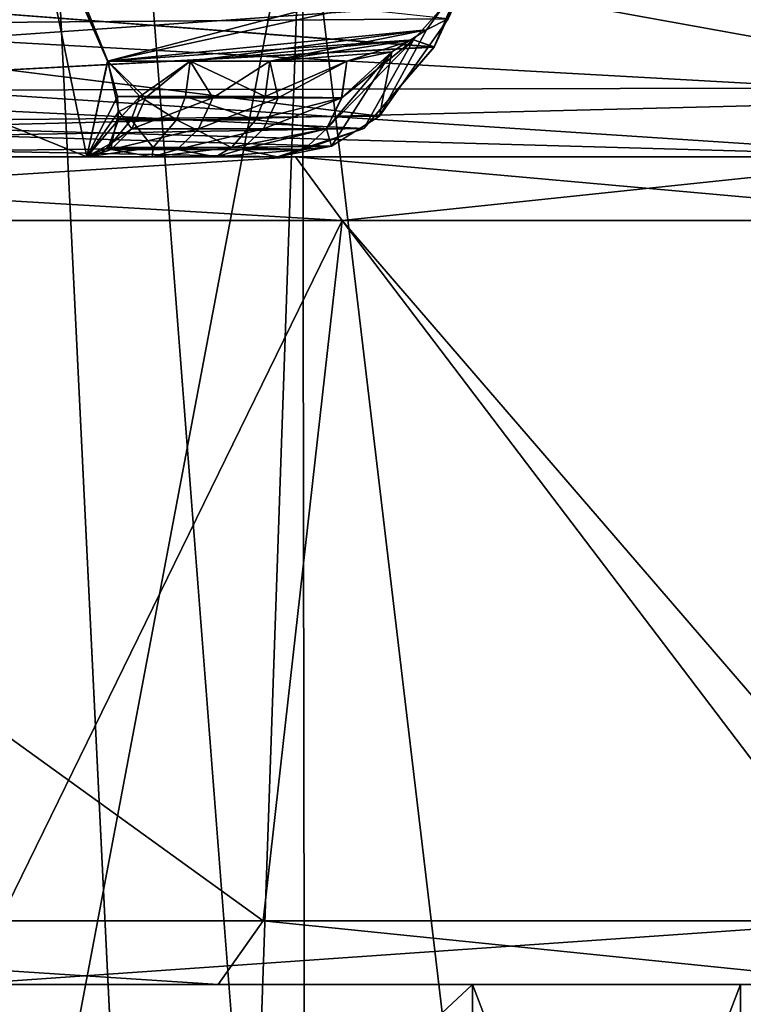
# Model space of a CAD drawing. Extents: x -25 to 162, y -9 to 321.
# Drawn here: x 6 to 9, y 96 to 99 of the extents above; entities that cross this region are included whole.
import ezdxf

# ---------------------------------------------------------------- set-up
doc = ezdxf.new("R2010")
doc.units = 0
doc.header["$MEASUREMENT"] = 0

msp = doc.modelspace()

# ---------------------------------------------------------------- linework, layer by layer
for points in [[(8.264, 59.332401, 21.0886), (3.2234, 109.699997, 22.4195), (3.2234, 0.3, 22.4195)], [(9.4092, 109.699997, 20.603201), (3.2234, 109.699997, 22.4195), (8.264, 59.332401, 21.0886)], [(4.0893, 103.795998, -22.2778), (5.8623, 109.699997, -21.878201), (8.2639, 60.666698, -21.0886)], [(5.8623, 109.699997, -21.878201), (11.325, 109.699997, -19.615499), (9.3665, 64.4617, -20.622601)], [(5.8623, 109.699997, -21.878201), (9.3665, 64.4617, -20.622601), (8.2639, 60.666698, -21.0886)], [(9.4092, 109.699997, 20.603201), (8.264, 59.332401, 21.0886), (8.8977, 63.3694, 20.8291)], [(3.8048, 101.972, -22.328199), (4.0893, 103.795998, -22.2778), (8.2639, 60.666698, -21.0886)], [(3.8048, 101.972, -22.328199), (8.2639, 60.666698, -21.0886), (5.8623, 0.3, -21.878201)], [(6.0303, 99.369293, -1.6426), (6.1635, 100.081299, -1.0364), (9.5357, 99.615799, -1.8166)], [(6.5339, 83, 7.669), (2.7172, 83, 9.7017), (3.8555, 100, 9.3081)], [(7.1241, 100, 7.1241), (6.5339, 83, 7.669), (3.8555, 100, 9.3081)], [(3.8555, 100, -9.3081), (3.9048, 83, -9.2875), (7.1241, 100, -7.1241)], [(3.9048, 83, -9.2875), (7.1492, 83, -7.0989), (7.1241, 100, -7.1241)], [(9.147, 83, 4.2235), (6.5339, 83, 7.669), (7.1241, 100, 7.1241)], [(9.3081, 100, 3.8555), (9.147, 83, 4.2235), (7.1241, 100, 7.1241)], [(7.1241, 100, -7.1241), (7.1492, 83, -7.0989), (9.3081, 100, -3.8555)], [(7.1492, 83, -7.0989), (9.3149, 83, -3.8391), (9.3081, 100, -3.8555)], [(4.374062, 99.838501, -5.263432), (6.446847, 99, -7.247647), (4.523466, 99, -4.734633)], [(4.374062, 99.838501, -5.263432), (6.274844, 99.838501, -7.740545), (6.446847, 99, -7.247647)], [(6.446952, 99, 7.247553), (6.274956, 99.838501, 7.740455), (4.374138, 99.838501, 5.263369)], [(6.446952, 99, 7.247553), (4.374138, 99.838501, 5.263369), (4.523534, 99, 4.734567)], [(6.446952, 99, 7.247553), (6.274956, 99.838501, 7.740455), (4.374138, 99.838501, 5.263369)], [(6.446952, 99, 7.247553), (4.374138, 99.838501, 5.263369), (4.523534, 99, 4.734567)], [(6.511945, 99.300003, -7.589047), (6.274844, 99.838501, -7.740545), (6.312244, 99.799698, -7.756046)], [(6.446847, 99, -7.247647), (6.274844, 99.838501, -7.740545), (6.511945, 99.300003, -7.589047)], [(6.512055, 99.300003, 7.588953), (6.312356, 99.799698, 7.755954), (6.274956, 99.838501, 7.740455)], [(6.446952, 99, 7.247553), (6.512055, 99.300003, 7.588953), (6.274956, 99.838501, 7.740455)], [(6.512055, 99.300003, 7.588953), (6.312356, 99.799698, 7.755954), (6.274956, 99.838501, 7.740455)], [(6.446952, 99, 7.247553), (6.512055, 99.300003, 7.588953), (6.274956, 99.838501, 7.740455)], [(5.9537, 99.209396, 1.9016), (9.4228, 99.2174, 2.3431), (6.1336, 99.812294, 1.2009)], [(9.4228, 99.2174, 2.3431), (9.5613, 99.797295, 1.6642), (6.1336, 99.812294, 1.2009)], [(6.511945, 99.300003, -7.589047), (6.312244, 99.799698, -7.756046), (7.658853, 99.600197, -6.429755)], [(6.512055, 99.300003, 7.588953), (7.630747, 99.545197, 6.463145), (6.312356, 99.799698, 7.755954)], [(6.512055, 99.300003, 7.588953), (7.630747, 99.545197, 6.463145), (6.312356, 99.799698, 7.755954)], [(5.159271, 99.692497, -4.021037), (5.06917, 99.413597, -4.129537), (7.581156, 99.433098, -6.039355)], [(7.537544, 99.344597, 6.092046), (7.692746, 99.685997, 6.389244), (7.630747, 99.545197, 6.463145)], [(7.628443, 99.562103, 5.980745), (7.692746, 99.685997, 6.389244), (7.537544, 99.344597, 6.092046)], [(7.537544, 99.344704, 6.092046), (7.692746, 99.685997, 6.389244), (7.630747, 99.545197, 6.463145)], [(7.628443, 99.562103, 5.980745), (7.692746, 99.685997, 6.389244), (7.537544, 99.344704, 6.092046)], [(9.4045, 99.181793, -2.415), (6.0303, 99.369293, -1.6426), (9.5357, 99.615799, -1.8166)], [(7.513552, 99.398804, -6.598954), (6.511945, 99.300003, -7.589047), (7.658853, 99.600197, -6.429755)], [(7.581156, 99.433098, -6.039355), (7.513552, 99.398804, -6.598954), (7.658853, 99.600197, -6.429755)], [(7.628443, 99.562103, 5.980745), (7.537544, 99.344597, 6.092046), (5.11743, 99.531898, 4.073363)], [(7.628443, 99.562103, 5.980745), (7.537544, 99.344704, 6.092046), (5.11743, 99.531898, 4.073363)], [(7.537544, 99.344597, 6.092046), (4.936631, 99.204803, 4.284164), (5.11743, 99.531898, 4.073363)], [(7.537544, 99.344704, 6.092046), (4.936631, 99.204697, 4.284164), (5.11743, 99.531898, 4.073363)], [(6.512055, 99.300003, 7.588953), (7.472648, 99.366898, 6.645246), (7.630747, 99.545197, 6.463145)], [(6.512055, 99.300003, 7.588953), (7.472648, 99.366898, 6.645246), (7.630747, 99.545197, 6.463145)], [(7.537544, 99.344597, 6.092046), (7.630747, 99.545197, 6.463145), (7.472648, 99.366898, 6.645246)], [(7.537544, 99.344704, 6.092046), (7.630747, 99.545197, 6.463145), (7.472648, 99.366898, 6.645246)], [(5.06917, 99.413597, -4.129537), (4.828568, 99.103798, -4.406335), (7.366354, 99.127701, -6.296653)], [(5.06917, 99.413597, -4.129537), (7.366354, 99.127701, -6.296653), (7.581156, 99.433098, -6.039355)], [(7.366354, 99.127701, -6.296653), (7.513552, 99.398804, -6.598954), (7.581156, 99.433098, -6.039355)], [(6.770747, 99.300003, -7.359149), (6.511945, 99.300003, -7.589047), (7.513552, 99.398804, -6.598954)], [(7.021348, 99.300003, -7.120351), (6.770747, 99.300003, -7.359149), (7.513552, 99.398804, -6.598954)], [(7.405051, 99.329399, -6.720553), (7.021348, 99.300003, -7.120351), (7.513552, 99.398804, -6.598954)], [(7.366354, 99.127701, -6.296653), (7.405051, 99.329399, -6.720553), (7.513552, 99.398804, -6.598954)], [(7.537544, 99.344704, 6.092046), (7.317046, 99.088898, 6.355447), (4.936631, 99.204697, 4.284164)], [(7.537544, 99.344597, 6.092046), (7.317046, 99.088898, 6.355447), (4.936631, 99.204803, 4.284164)], [(5.8574, 99.093094, -2.1802), (6.0303, 99.369293, -1.6426), (9.4045, 99.181793, -2.415)], [(6.512055, 99.300003, 7.588953), (6.770854, 99.300003, 7.359051), (7.472648, 99.366898, 6.645246)], [(6.512055, 99.300003, 7.588953), (6.770854, 99.300003, 7.359051), (7.472648, 99.366898, 6.645246)], [(6.770854, 99.300003, 7.359051), (7.021451, 99.300003, 7.120249), (7.472648, 99.366898, 6.645246)], [(6.770854, 99.300003, 7.359051), (7.021451, 99.300003, 7.120249), (7.472648, 99.366898, 6.645246)], [(7.021451, 99.300003, 7.120249), (7.26375, 99.300003, 6.873047), (7.472648, 99.366898, 6.645246)], [(7.021451, 99.300003, 7.120249), (7.26375, 99.300003, 6.873047), (7.472648, 99.366898, 6.645246)], [(7.472648, 99.366898, 6.645246), (7.247149, 99.185204, 6.857347), (7.199849, 99.087898, 6.812648)], [(7.317046, 99.088898, 6.355447), (7.472648, 99.366898, 6.645246), (7.199849, 99.087898, 6.812648)], [(7.472648, 99.366898, 6.645246), (7.247149, 99.185204, 6.857347), (7.199849, 99.087898, 6.812648)], [(7.317046, 99.088898, 6.355447), (7.472648, 99.366898, 6.645246), (7.199849, 99.087898, 6.812648)], [(7.472648, 99.366898, 6.645246), (7.26375, 99.300003, 6.873047), (7.247149, 99.185204, 6.857347)], [(7.472648, 99.366898, 6.645246), (7.26375, 99.300003, 6.873047), (7.247149, 99.185204, 6.857347)], [(7.537544, 99.344597, 6.092046), (7.472648, 99.366898, 6.645246), (7.317046, 99.088898, 6.355447)], [(7.537544, 99.344704, 6.092046), (7.472648, 99.366898, 6.645246), (7.317046, 99.088898, 6.355447)], [(7.26365, 99.300003, -6.873152), (7.021348, 99.300003, -7.120351), (7.405051, 99.329399, -6.720553)], [(7.199751, 99.087898, -6.812752), (7.24705, 99.185204, -6.857452), (7.405051, 99.329399, -6.720553)], [(7.214753, 99.033302, -6.474153), (7.199751, 99.087898, -6.812752), (7.405051, 99.329399, -6.720553)], [(7.214753, 99.033302, -6.474153), (7.405051, 99.329399, -6.720553), (7.366354, 99.127701, -6.296653)], [(7.24705, 99.185204, -6.857452), (7.26365, 99.300003, -6.873152), (7.405051, 99.329399, -6.720553)], [(6.446847, 99, -7.247647), (6.511945, 99.300003, -7.589047), (6.542846, 99.189102, -7.534447)], [(6.446952, 99, 7.247553), (6.546954, 99.142197, 7.499453), (6.512055, 99.300003, 7.588953)], [(6.446952, 99, 7.247553), (6.546954, 99.142197, 7.499453), (6.512055, 99.300003, 7.588953)], [(6.613346, 99.189102, -7.472548), (6.511945, 99.300003, -7.589047), (6.770747, 99.300003, -7.359149)], [(6.613346, 99.189102, -7.472548), (6.542846, 99.189102, -7.534447), (6.511945, 99.300003, -7.589047)], [(6.631154, 99.185204, 7.454652), (6.770854, 99.300003, 7.359051), (6.512055, 99.300003, 7.588953)], [(6.631154, 99.185204, 7.454652), (6.512055, 99.300003, 7.588953), (6.546954, 99.142197, 7.499453)], [(6.631154, 99.185204, 7.454652), (6.770854, 99.300003, 7.359051), (6.512055, 99.300003, 7.588953)], [(6.631154, 99.185204, 7.454652), (6.512055, 99.300003, 7.588953), (6.546954, 99.142197, 7.499453)], [(6.756347, 99.189102, -7.343549), (6.613346, 99.189102, -7.472548), (6.770747, 99.300003, -7.359149)], [(6.631154, 99.185204, 7.454652), (6.842153, 99.185204, 7.26145), (6.770854, 99.300003, 7.359051)], [(6.631154, 99.185204, 7.454652), (6.842153, 99.185204, 7.26145), (6.770854, 99.300003, 7.359051)], [(7.006448, 99.189102, -7.10525), (6.756347, 99.189102, -7.343549), (6.770747, 99.300003, -7.359149)], [(7.006448, 99.189102, -7.10525), (6.770747, 99.300003, -7.359149), (7.021348, 99.300003, -7.120351)], [(6.842153, 99.185204, 7.26145), (7.021451, 99.300003, 7.120249), (6.770854, 99.300003, 7.359051)], [(6.842153, 99.185204, 7.26145), (7.021451, 99.300003, 7.120249), (6.770854, 99.300003, 7.359051)], [(6.842153, 99.185204, 7.26145), (7.047551, 99.185204, 7.062249), (7.021451, 99.300003, 7.120249)], [(6.842153, 99.185204, 7.26145), (7.047551, 99.185204, 7.062249), (7.021451, 99.300003, 7.120249)], [(7.006448, 99.189102, -7.10525), (7.021348, 99.300003, -7.120351), (7.26365, 99.300003, -6.873152)], [(7.006448, 99.189102, -7.10525), (7.26365, 99.300003, -6.873152), (7.24705, 99.185204, -6.857452)], [(7.047551, 99.185204, 7.062249), (7.26375, 99.300003, 6.873047), (7.021451, 99.300003, 7.120249)], [(7.047551, 99.185204, 7.062249), (7.26375, 99.300003, 6.873047), (7.021451, 99.300003, 7.120249)], [(7.047551, 99.185204, 7.062249), (7.247149, 99.185204, 6.857347), (7.26375, 99.300003, 6.873047)], [(7.047551, 99.185204, 7.062249), (7.247149, 99.185204, 6.857347), (7.26375, 99.300003, 6.873047)], [(7.317046, 99.088898, 6.355447), (4.727833, 99.043701, 4.518466), (4.936631, 99.204803, 4.284164)], [(7.317046, 99.088898, 6.355447), (4.727833, 99.043701, 4.518466), (4.936631, 99.204697, 4.284164)], [(5.6096, 99, 2.7558), (9.1493, 99, 3.2218), (5.9537, 99.209396, 1.9016)], [(9.1493, 99, 3.2218), (9.4228, 99.2174, 2.3431), (5.9537, 99.209396, 1.9016)], [(6.446847, 99, -7.247647), (6.542846, 99.189102, -7.534447), (6.546046, 99.115898, -7.476047)], [(6.613346, 99.189102, -7.472548), (6.546046, 99.115898, -7.476047), (6.542846, 99.189102, -7.534447)], [(6.585646, 99.115898, -7.441148), (6.546046, 99.115898, -7.476047), (6.613346, 99.189102, -7.472548)], [(6.727947, 99.115898, -7.312649), (6.585646, 99.115898, -7.441148), (6.613346, 99.189102, -7.472548)], [(6.727947, 99.115898, -7.312649), (6.613346, 99.189102, -7.472548), (6.756347, 99.189102, -7.343549)], [(6.977049, 99.115898, -7.07545), (6.727947, 99.115898, -7.312649), (6.756347, 99.189102, -7.343549)], [(6.977049, 99.115898, -7.07545), (6.756347, 99.189102, -7.343549), (7.006448, 99.189102, -7.10525)], [(6.977049, 99.115898, -7.07545), (7.006448, 99.189102, -7.10525), (7.24705, 99.185204, -6.857452)], [(9.1493, 99, -3.2218), (5.8574, 99.093094, -2.1802), (9.4045, 99.181793, -2.415)], [(6.587954, 99.087898, 7.406052), (6.631154, 99.185204, 7.454652), (6.546954, 99.142197, 7.499453)], [(6.587954, 99.087898, 7.406052), (6.631154, 99.185204, 7.454652), (6.546954, 99.142197, 7.499453)], [(6.587954, 99.087898, 7.406052), (6.797553, 99.087898, 7.214151), (6.842153, 99.185204, 7.26145)], [(6.587954, 99.087898, 7.406052), (6.842153, 99.185204, 7.26145), (6.631154, 99.185204, 7.454652)], [(6.587954, 99.087898, 7.406052), (6.797553, 99.087898, 7.214151), (6.842153, 99.185204, 7.26145)], [(6.587954, 99.087898, 7.406052), (6.842153, 99.185204, 7.26145), (6.631154, 99.185204, 7.454652)], [(6.797553, 99.087898, 7.214151), (7.001651, 99.087898, 7.01625), (7.047551, 99.185204, 7.062249)], [(6.797553, 99.087898, 7.214151), (7.047551, 99.185204, 7.062249), (6.842153, 99.185204, 7.26145)], [(6.797553, 99.087898, 7.214151), (7.001651, 99.087898, 7.01625), (7.047551, 99.185204, 7.062249)], [(6.797553, 99.087898, 7.214151), (7.047551, 99.185204, 7.062249), (6.842153, 99.185204, 7.26145)], [(6.977049, 99.115898, -7.07545), (7.24705, 99.185204, -6.857452), (7.199751, 99.087898, -6.812752)], [(7.001651, 99.087898, 7.01625), (7.199849, 99.087898, 6.812648), (7.247149, 99.185204, 6.857347)], [(7.001651, 99.087898, 7.01625), (7.247149, 99.185204, 6.857347), (7.047551, 99.185204, 7.062249)], [(7.001651, 99.087898, 7.01625), (7.199849, 99.087898, 6.812648), (7.247149, 99.185204, 6.857347)], [(7.001651, 99.087898, 7.01625), (7.247149, 99.185204, 6.857347), (7.047551, 99.185204, 7.062249)], [(4.828568, 99.103798, -4.406335), (7.214753, 99.033302, -6.474153), (7.366354, 99.127701, -6.296653)], [(6.446952, 99, 7.247553), (6.525154, 99.044098, 7.387253), (6.546954, 99.142197, 7.499453)], [(6.446952, 99, 7.247553), (6.525154, 99.044098, 7.387253), (6.546954, 99.142197, 7.499453)], [(6.587954, 99.087898, 7.406052), (6.546954, 99.142197, 7.499453), (6.525154, 99.044098, 7.387253)], [(6.587954, 99.087898, 7.406052), (6.546954, 99.142197, 7.499453), (6.525154, 99.044098, 7.387253)], [(4.828568, 99.103798, -4.406335), (4.523466, 99, -4.734633), (7.214753, 99.033302, -6.474153)], [(6.446847, 99, -7.247647), (6.546046, 99.115898, -7.476047), (6.513947, 99.028999, -7.360147)], [(6.585646, 99.115898, -7.441148), (6.513947, 99.028999, -7.360147), (6.546046, 99.115898, -7.476047)], [(6.654747, 99.028999, -7.233048), (6.513947, 99.028999, -7.360147), (6.585646, 99.115898, -7.441148)], [(6.654747, 99.028999, -7.233048), (6.585646, 99.115898, -7.441148), (6.727947, 99.115898, -7.312649)], [(6.90105, 99.028999, -6.99845), (6.654747, 99.028999, -7.233048), (6.727947, 99.115898, -7.312649)], [(6.90105, 99.028999, -6.99845), (6.727947, 99.115898, -7.312649), (6.977049, 99.115898, -7.07545)], [(6.90105, 99.028999, -6.99845), (6.977049, 99.115898, -7.07545), (7.199751, 99.087898, -6.812752)], [(7.317046, 99.088898, 6.355447), (7.045848, 99, 6.666849), (4.727833, 99.043701, 4.518466)], [(7.317046, 99.088898, 6.355447), (7.045848, 99, 6.666849), (4.727833, 99.043701, 4.518466)], [(5.6096, 99, -2.7558), (5.8574, 99.093094, -2.1802), (9.1493, 99, -3.2218)], [(6.523253, 99.022797, 7.333353), (6.730852, 99.022797, 7.143251), (6.797553, 99.087898, 7.214151)], [(6.523253, 99.022797, 7.333353), (6.797553, 99.087898, 7.214151), (6.587954, 99.087898, 7.406052)], [(6.523253, 99.022797, 7.333353), (6.587954, 99.087898, 7.406052), (6.525154, 99.044098, 7.387253)], [(6.523253, 99.022797, 7.333353), (6.730852, 99.022797, 7.143251), (6.797553, 99.087898, 7.214151)], [(6.523253, 99.022797, 7.333353), (6.797553, 99.087898, 7.214151), (6.587954, 99.087898, 7.406052)], [(6.523253, 99.022797, 7.333353), (6.587954, 99.087898, 7.406052), (6.525154, 99.044098, 7.387253)], [(6.730852, 99.022797, 7.143251), (7.001651, 99.087898, 7.01625), (6.797553, 99.087898, 7.214151)], [(6.730852, 99.022797, 7.143251), (6.93285, 99.022797, 6.94735), (7.001651, 99.087898, 7.01625)], [(6.730852, 99.022797, 7.143251), (7.001651, 99.087898, 7.01625), (6.797553, 99.087898, 7.214151)], [(6.730852, 99.022797, 7.143251), (6.93285, 99.022797, 6.94735), (7.001651, 99.087898, 7.01625)], [(6.90105, 99.028999, -6.99845), (7.199751, 99.087898, -6.812752), (7.129151, 99.022797, -6.745852)], [(6.93285, 99.022797, 6.94735), (7.129249, 99.022797, 6.745749), (7.199849, 99.087898, 6.812648)], [(6.93285, 99.022797, 6.94735), (7.199849, 99.087898, 6.812648), (7.001651, 99.087898, 7.01625)], [(6.93285, 99.022797, 6.94735), (7.129249, 99.022797, 6.745749), (7.199849, 99.087898, 6.812648)], [(6.93285, 99.022797, 6.94735), (7.199849, 99.087898, 6.812648), (7.001651, 99.087898, 7.01625)], [(7.317046, 99.088898, 6.355447), (7.129249, 99.022797, 6.745749), (7.045848, 99, 6.666849)], [(7.317046, 99.088898, 6.355447), (7.129249, 99.022797, 6.745749), (7.045848, 99, 6.666849)], [(7.129151, 99.022797, -6.745852), (7.199751, 99.087898, -6.812752), (7.214753, 99.033302, -6.474153)], [(7.317046, 99.088898, 6.355447), (7.199849, 99.087898, 6.812648), (7.129249, 99.022797, 6.745749)], [(7.317046, 99.088898, 6.355447), (7.199849, 99.087898, 6.812648), (7.129249, 99.022797, 6.745749)], [(7.045848, 99, 6.666849), (4.523534, 99, 4.734567), (4.727833, 99.043701, 4.518466)], [(7.045848, 99, 6.666849), (4.523534, 99, 4.734567), (4.727833, 99.043701, 4.518466)], [(6.490953, 99.010803, 7.314053), (6.525154, 99.044098, 7.387253), (6.446952, 99, 7.247553)], [(6.490953, 99.010803, 7.314053), (6.525154, 99.044098, 7.387253), (6.446952, 99, 7.247553)], [(6.523253, 99.022797, 7.333353), (6.525154, 99.044098, 7.387253), (6.490953, 99.010803, 7.314053)], [(6.523253, 99.022797, 7.333353), (6.525154, 99.044098, 7.387253), (6.490953, 99.010803, 7.314053)], [(4.523466, 99, -4.734633), (7.045752, 99, -6.666951), (7.214753, 99.033302, -6.474153)], [(6.654747, 99.028999, -7.233048), (6.651949, 99, -7.059848), (6.446847, 99, -7.247647)], [(6.654747, 99.028999, -7.233048), (6.446847, 99, -7.247647), (6.513947, 99.028999, -7.360147)], [(6.523253, 99.022797, 7.333353), (6.490953, 99.010803, 7.314053), (6.446952, 99, 7.247553)], [(6.523253, 99.022797, 7.333353), (6.446952, 99, 7.247553), (6.652051, 99, 7.059752)], [(6.523253, 99.022797, 7.333353), (6.490953, 99.010803, 7.314053), (6.446952, 99, 7.247553)], [(6.523253, 99.022797, 7.333353), (6.446952, 99, 7.247553), (6.652051, 99, 7.059752)], [(6.523253, 99.022797, 7.333353), (6.652051, 99, 7.059752), (6.730852, 99.022797, 7.143251)], [(6.523253, 99.022797, 7.333353), (6.652051, 99, 7.059752), (6.730852, 99.022797, 7.143251)], [(6.90105, 99.028999, -6.99845), (6.85165, 99, -6.866149), (6.651949, 99, -7.059848)], [(6.90105, 99.028999, -6.99845), (6.651949, 99, -7.059848), (6.654747, 99.028999, -7.233048)], [(6.730852, 99.022797, 7.143251), (6.652051, 99, 7.059752), (6.851749, 99, 6.86605)], [(6.730852, 99.022797, 7.143251), (6.652051, 99, 7.059752), (6.851749, 99, 6.86605)], [(6.730852, 99.022797, 7.143251), (6.851749, 99, 6.86605), (6.93285, 99.022797, 6.94735)], [(6.730852, 99.022797, 7.143251), (6.851749, 99, 6.86605), (6.93285, 99.022797, 6.94735)], [(6.90105, 99.028999, -6.99845), (7.129151, 99.022797, -6.745852), (6.85165, 99, -6.866149)], [(7.045752, 99, -6.666951), (6.85165, 99, -6.866149), (7.129151, 99.022797, -6.745852)], [(6.93285, 99.022797, 6.94735), (6.851749, 99, 6.86605), (7.045848, 99, 6.666849)], [(6.93285, 99.022797, 6.94735), (6.851749, 99, 6.86605), (7.045848, 99, 6.666849)], [(6.93285, 99.022797, 6.94735), (7.045848, 99, 6.666849), (7.129249, 99.022797, 6.745749)], [(6.93285, 99.022797, 6.94735), (7.045848, 99, 6.666849), (7.129249, 99.022797, 6.745749)], [(7.045752, 99, -6.666951), (7.129151, 99.022797, -6.745852), (7.214753, 99.033302, -6.474153)], [(7.1019, 99, 6.607), (3.6619, 99, 5.0649), (3.8731, 99, 8.8932)], [(5.6096, 99, 2.7558), (3.6619, 99, 5.0649), (7.1019, 99, 6.607)], [(7.1019, 99, -6.607), (3.6619, 99, -5.0649), (5.6096, 99, -2.7558)], [(7.1019, 99, -6.607), (3.8731, 99, -8.8932), (3.6619, 99, -5.0649)], [(3.953, 98.799995, 9.0766), (7.1019, 99, 6.607), (3.8731, 99, 8.8932)], [(7.2483, 98.799995, -6.7433), (3.8731, 99, -8.8932), (7.1019, 99, -6.607)], [(7.2483, 98.799995, -6.7433), (3.953, 98.799995, -9.0766), (3.8731, 99, -8.8932)], [(3.953, 98.799995, 9.0766), (7.2483, 98.799995, 6.7433), (7.1019, 99, 6.607)], [(4.523466, 99, -4.734633), (6.85165, 99, -6.866149), (7.045752, 99, -6.666951)], [(4.523466, 99, -4.734633), (6.651949, 99, -7.059848), (6.85165, 99, -6.866149)], [(4.523466, 99, -4.734633), (6.446847, 99, -7.247647), (6.651949, 99, -7.059848)], [(4.523534, 99, 4.734567), (7.045848, 99, 6.666849), (6.851749, 99, 6.86605)], [(6.652051, 99, 7.059752), (4.523534, 99, 4.734567), (6.851749, 99, 6.86605)], [(6.446952, 99, 7.247553), (4.523534, 99, 4.734567), (6.652051, 99, 7.059752)], [(4.523534, 99, 4.734567), (7.045848, 99, 6.666849), (6.851749, 99, 6.86605)], [(6.652051, 99, 7.059752), (4.523534, 99, 4.734567), (6.851749, 99, 6.86605)], [(6.446952, 99, 7.247553), (4.523534, 99, 4.734567), (6.652051, 99, 7.059752)], [(9.1493, 99, 3.2218), (5.6096, 99, 2.7558), (7.1019, 99, 6.607)], [(7.1019, 99, -6.607), (5.6096, 99, -2.7558), (9.1493, 99, -3.2218)], [(7.2483, 98.799995, 6.7433), (9.1493, 99, 3.2218), (7.1019, 99, 6.607)], [(9.338, 98.799995, -3.2882), (7.1019, 99, -6.607), (9.1493, 99, -3.2218)], [(9.338, 98.799995, -3.2882), (7.2483, 98.799995, -6.7433), (7.1019, 99, -6.607)], [(7.2483, 98.799995, 6.7433), (9.338, 98.799995, 3.2882), (9.1493, 99, 3.2218)], [(3.953, 98.799995, -9.0766), (7.0004, 96.599998, -7.0004), (3.7886, 96.599998, -9.1464)], [(7.2483, 98.799995, 6.7433), (3.953, 98.799995, 9.0766), (6.1725, 96.599998, 7.7401)], [(3.953, 98.799995, -9.0766), (7.2483, 98.799995, -6.7433), (7.0004, 96.599998, -7.0004)], [(8.9196, 96.599998, 4.2954), (7.2483, 98.799995, 6.7433), (6.1725, 96.599998, 7.7401)], [(7.2483, 98.799995, -6.7433), (9.1464, 96.599998, -3.7886), (7.0004, 96.599998, -7.0004)], [(9.338, 98.799995, 3.2882), (7.2483, 98.799995, 6.7433), (8.9196, 96.599998, 4.2954)], [(7.2483, 98.799995, -6.7433), (9.338, 98.799995, -3.2882), (9.1464, 96.599998, -3.7886)], [(2.9616, 96.998993, -3.7137), (6.3068, 95.699997, -3.0372), (4.2796, 96.998993, -2.0609)], [(4.3644, 95.699997, -5.4728), (6.3068, 95.699997, -3.0372), (2.9616, 96.998993, -3.7137)], [(6.3068, 95.699997, -3.0372), (4.75, 96.998993), (4.2796, 96.998993, -2.0609)], [(4.75, 96.998993), (6.3068, 95.699997, 3.0372), (4.2796, 96.998993, 2.0609)], [(6.3068, 95.699997, 3.0372), (4.3644, 95.699997, 5.4728), (4.2796, 96.998993, 2.0609)], [(6.3068, 95.699997, -3.0372), (7, 95.699997), (4.75, 96.998993)], [(7, 95.699997), (6.3068, 95.699997, 3.0372), (4.75, 96.998993)], [(3.7886, 96.599998, -9.1464), (6.8589, 96.399994, -6.8589), (3.712, 96.399994, -8.9616)], [(3.7886, 96.599998, -9.1464), (7.0004, 96.599998, -7.0004), (6.8589, 96.399994, -6.8589)], [(8.9196, 96.599998, 4.2954), (6.0479, 96.399994, 7.5838), (8.7394, 96.399994, 4.2087)], [(8.9196, 96.599998, 4.2954), (6.1725, 96.599998, 7.7401), (6.0479, 96.399994, 7.5838)], [(7.0004, 96.599998, -7.0004), (8.9616, 96.399994, -3.712), (6.8589, 96.399994, -6.8589)], [(7.0004, 96.599998, -7.0004), (9.1464, 96.599998, -3.7886), (8.9616, 96.399994, -3.712)], [(3.712, 96.399994, -8.9616), (6.8589, 96.399994, -6.8589), (5.2997, 96.399994, -6.6456)], [(5.2997, 96.399994, -6.6456), (7.6582, 94.199997, -3.688), (5.2997, 94.199997, -6.6456)], [(5.2997, 96.399994, -6.6456), (7.6582, 96.399994, -3.688), (7.6582, 94.199997, -3.688)], [(7.6582, 96.399994, 3.688), (5.2997, 94.199997, 6.6456), (7.6582, 94.199997, 3.688)], [(7.6582, 96.399994, 3.688), (5.2997, 96.399994, 6.6456), (5.2997, 94.199997, 6.6456)], [(5.2997, 96.399994, 6.6456), (7.6582, 96.399994, 3.688), (6.0479, 96.399994, 7.5838)], [(5.2997, 96.399994, -6.6456), (6.8589, 96.399994, -6.8589), (7.6582, 96.399994, -3.688)], [(7.6582, 96.399994, 3.688), (8.7394, 96.399994, 4.2087), (6.0479, 96.399994, 7.5838)], [(7.6582, 96.399994, -3.688), (6.8589, 96.399994, -6.8589), (8.9616, 96.399994, -3.712)], [(7.6582, 96.399994, -3.688), (8.5, 96.399994), (8.5, 94.199997)], [(7.6582, 96.399994, -3.688), (8.5, 94.199997), (7.6582, 94.199997, -3.688)], [(8.5, 96.399994), (7.6582, 94.199997, 3.688), (8.5, 94.199997)], [(8.5, 96.399994), (7.6582, 96.399994, 3.688), (7.6582, 94.199997, 3.688)], [(7.6582, 96.399994, 3.688), (8.5, 96.399994), (8.7394, 96.399994, 4.2087)], [(7.6582, 96.399994, -3.688), (8.9616, 96.399994, -3.712), (8.5, 96.399994)], [(8.5, 96.399994), (9.7, 96.399994), (8.7394, 96.399994, 4.2087)], [(8.5, 96.399994), (8.9616, 96.399994, -3.712), (9.7, 96.399994)]]:
    msp.add_3dface(points)

doc.saveas('drawing.dxf')
